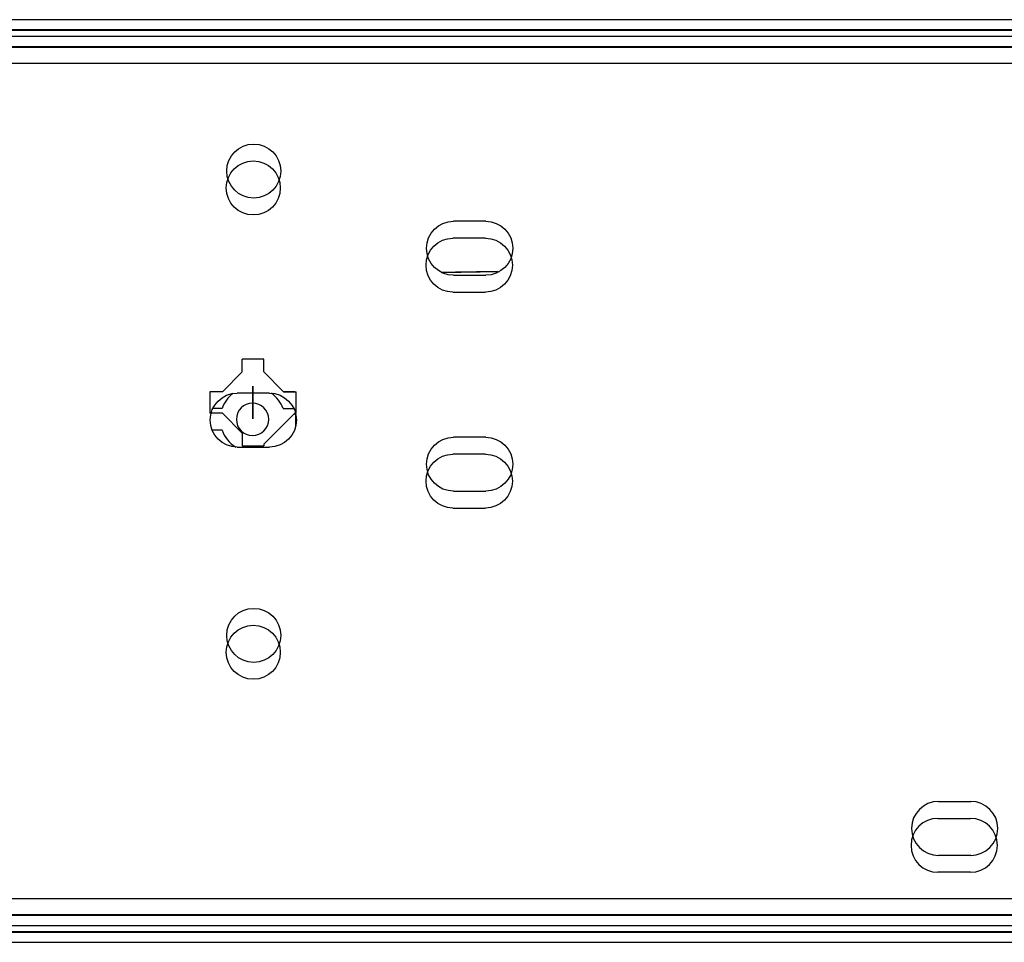
# Model space of a CAD drawing. Units: millimetres. Extents: x 0 to 4075, y 0 to 2906.
# Drawn here: x 994 to 1085, y 2198 to 2284 of the extents above; entities that cross this region are included whole.
import ezdxf

# ---------------------------------------------------------------- set-up
doc = ezdxf.new("R2010")
doc.units = ezdxf.units.MM
doc.layers.add('LG-Product', color=3, linetype='Continuous')

msp = doc.modelspace()

# ---------------------------------------------------------------- linework, layer by layer
at = {"layer": 'LG-Product', "color": 3, "linetype": 'Continuous'}
for p, q in [((1278.299, 2283.895), (838.613, 2283.895)), ((1278.258, 2282.33), (838.571, 2282.33)), ((838.613, 2282.976), (1278.299, 2282.976)), ((838.66, 2282.928), (1278.251, 2282.928)), ((838.571, 2281.411), (1278.258, 2281.411)), ((838.619, 2281.363), (1278.21, 2281.363)), ((1278.251, 2281.396), (838.66, 2281.396)), ((1278.21, 2279.831), (838.619, 2279.831)), ((1036.956, 2265.227), (1033.956, 2265.227)), ((1036.915, 2263.662), (1033.915, 2263.662)), ((1032.871, 2260.476), (1038.217, 2260.569)), ((1033.956, 2260.227), (1036.956, 2260.227)), ((1033.915, 2258.662), (1036.915, 2258.662)), ((1016.385, 2252.445), (1014.385, 2252.445)), ((1014.385, 2251.273), (1014.385, 2252.445)), ((1016.385, 2251.273), (1016.385, 2252.445)), ((1014.385, 2251.273), (1012.556, 2249.445)), ((1018.213, 2249.445), (1016.385, 2251.273)), ((1012.556, 2249.445), (1011.385, 2249.445)), ((1011.385, 2249.445), (1011.385, 2247.445)), ((1016.915, 2249.312), (1013.915, 2249.312)), ((1018.213, 2249.445), (1019.385, 2249.445)), ((1019.385, 2247.445), (1019.385, 2249.445)), ((1012.515, 2247.88), (1011.654, 2247.88)), ((1018.172, 2247.88), (1019.175, 2247.88)), ((1012.556, 2247.445), (1011.385, 2247.445)), ((1012.556, 2247.445), (1014.385, 2245.616)), ((1019.258, 2247.445), (1016.385, 2244.572)), ((1019.258, 2247.445), (1019.385, 2247.445)), ((1019.343, 2246.219), (1019.343, 2247.404)), ((1012.515, 2245.88), (1011.595, 2245.88)), ((1019.216, 2245.88), (1019.234, 2245.88)), ((1014.385, 2245.616), (1014.385, 2244.445)), ((1036.956, 2245.227), (1033.956, 2245.227)), ((1013.915, 2244.312), (1016.915, 2244.312)), ((1014.385, 2244.445), (1016.385, 2244.445)), ((1016.385, 2244.572), (1016.385, 2244.445)), ((1036.915, 2243.662), (1033.915, 2243.662)), ((1033.956, 2240.227), (1036.956, 2240.227)), ((1033.915, 2238.662), (1036.915, 2238.662)), ((1078.889, 2211.496), (1081.889, 2211.496)), ((1078.848, 2209.931), (1081.848, 2209.931)), ((1081.889, 2206.496), (1078.889, 2206.496)), ((1081.848, 2204.931), (1078.848, 2204.931)), ((838.66, 2202.515), (1278.251, 2202.515)), ((1278.299, 2200.935), (838.613, 2200.935)), ((838.619, 2200.95), (1278.21, 2200.95)), ((1278.251, 2200.983), (838.66, 2200.983)), ((1278.258, 2199.37), (838.571, 2199.37)), ((838.613, 2200.016), (1278.299, 2200.016)), ((1278.21, 2199.418), (838.619, 2199.418)), ((838.571, 2198.451), (1278.258, 2198.451))]:
    msp.add_line(p, q, dxfattribs=at)
for centre in [(1015.456, 2269.877), (1015.415, 2268.312), (1015.456, 2226.877), (1015.415, 2225.312)]:
    msp.add_circle(centre, 2.5, dxfattribs=at)
at = {"layer": 'LG-Product', "color": 3, "linetype": 'Continuous', "extrusion": (0, 0, -1)}
msp.add_circle((-1015.343, 2246.88), 1.5, dxfattribs=at)
for centre, radius, start, end in [((-1033.956, 2262.727), 2.5, 270, 90), ((-1036.956, 2262.727), 2.5, 90, 270), ((-1033.915, 2261.162), 2.5, 270, 90), ((-1036.915, 2261.162), 2.5, 90, 270), ((-1013.915, 2246.812), 2.5, 270, 90), ((-1016.915, 2246.812), 2.5, 90, 270), ((-1016.956, 2248.377), 2.5, 202.37624, 204.74719), ((-1015.343, 2246.88), 4, 194.47751, 196.17819), ((-1033.956, 2242.727), 2.5, 270, 90), ((-1036.956, 2242.727), 2.5, 90, 270), ((-1033.915, 2241.162), 2.5, 270, 90), ((-1036.915, 2241.162), 2.5, 90, 270)]:
    msp.add_arc(centre, radius, start, end, dxfattribs=at)
at = {"layer": 'LG-Product', "color": 3, "linetype": 'Continuous'}
for centre, radius, start, end in [((1015.343, 2246.88), 3, 126.69438, 160.52878), ((1015.343, 2246.88), 3, 19.47122, 53.91593), ((1015.343, 2246.88), 3, 199.47122, 238.74406), ((1078.889, 2208.996), 2.5, 90, 270), ((1081.889, 2208.996), 2.5, 270, 90), ((1078.848, 2207.431), 2.5, 90, 270), ((1081.848, 2207.431), 2.5, 270, 90)]:
    msp.add_arc(centre, radius, start, end, dxfattribs=at)
at = {"layer": 'LG-Product', "color": 3, "linetype": 'Continuous', "extrusion": (0, 0, -1)}
msp.add_ellipse((3268.696, 2299.506), major_axis=(-3915.691, -68.349), ratio=0.000001, start_param=5.318491, end_param=5.320114, dxfattribs=at)
at = {"layer": 'LG-Product', "color": 3, "linetype": 'Continuous', "extrusion": (1, 0, 0)}
for start_param, end_param in [(1.495997, 3.141593), (3.141593, 6.283185), (0, 1.495997)]:
    msp.add_ellipse((1015.385, 2248.446), major_axis=(0, -1.5), ratio=1, start_param=start_param, end_param=end_param, dxfattribs=at)
msp.add_ellipse((1015.385, 2248.445), major_axis=(0, -1.5), ratio=1, dxfattribs=at)
at = {"layer": 'LG-Product', "color": 3, "linetype": 'Continuous'}
for points, knots in [([(1012.556, 2249.445), (1012.434, 2249.445), (1012.311, 2249.445), (1012.081, 2249.445), (1011.971, 2249.445), (1011.786, 2249.445), (1011.707, 2249.445), (1011.59, 2249.445), (1011.549, 2249.445), (1011.517, 2249.445), (1011.512, 2249.445), (1011.512, 2249.445)], [0, 0, 0, 0, 0.228353, 0.228353, 0.457288, 0.457288, 0.67736, 0.67736, 0.88827, 0.88827, 1, 1, 1, 1]), ([(1019.258, 2249.445), (1019.258, 2249.445), (1019.239, 2249.445), (1019.166, 2249.445), (1019.112, 2249.445), (1018.975, 2249.445), (1018.891, 2249.445), (1018.703, 2249.445), (1018.595, 2249.445), (1018.397, 2249.445), (1018.304, 2249.445), (1018.213, 2249.445)], [0, 0, 0, 0, 0.204718, 0.204718, 0.40929, 0.40929, 0.616157, 0.616157, 0.829324, 0.829324, 1, 1, 1, 1])]:
    msp.add_open_spline(points, degree=3, knots=knots, dxfattribs=at)

doc.saveas('drawing.dxf')
